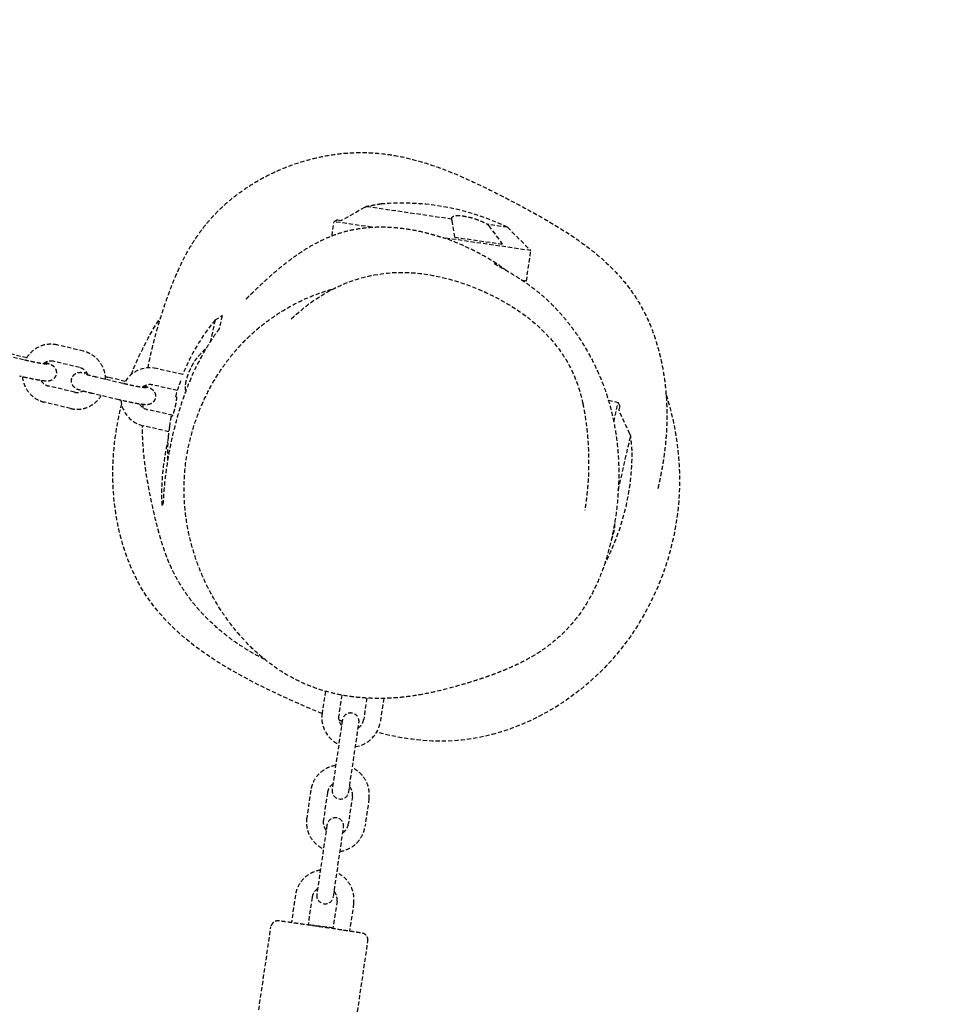
# Model space of a CAD drawing. Units: millimetres. Extents: x -1613 to 7018, y -2715 to 4554.
# Drawn here: x 2852 to 3179, y 1764 to 2116 of the extents above; entities that cross this region are included whole.
import ezdxf

# ---------------------------------------------------------------- set-up
doc = ezdxf.new("R2010")
doc.units = ezdxf.units.MM
doc.header["$PDMODE"] = 35
doc.header["$PDSIZE"] = 15
doc.linetypes.add('HIDDEN', pattern=[2.25, 1.5, -0.75])
doc.layers.add('CN-1039-2D', color=7, linetype='HIDDEN')
doc.layers.add('DIM', color=2, linetype='Continuous', lineweight=25)
doc.layers.add('DRGSHT', color=7, linetype='Continuous', lineweight=25)
doc.styles.add('KL2021', font='arial.ttf')
doc.dimstyles.new('KL DIM', dxfattribs={"dimscale": 100, "dimtxt": 3, "dimasz": 1, "dimexe": 0.18, "dimexo": 0.0625, "dimgap": 0.09, "dimtad": 0, "dimtih": 1, "dimtoh": 1, "dimdec": 0, "dimzin": 0, "dimdsep": 46, "dimtxsty": 'KL2021', "dimcen": 0.09, "dimclrt": 256, "dimadec": 0, "dimazin": 0, "dimtfac": 1, "dimtdec": 0, "dimtofl": 0, "dimtmove": 0, "dimatfit": 3, "dimfxl": 8, "dimfxlon": 1, "dimtfillclr": 256, "dimtolj": 1, "dimtzin": 0, "dimarcsym": 0})

# ---------------------------------------------------------------- blocks, each defined once
blk = doc.blocks.new('CN-1039-Inclined Trapezoid 2_PLAN')
at = {"layer": 'CN-1039-2D'}
for p, q in [((2975.06, 2048.78), (2966.79, 2044.16)), ((3006.21, 2044.64), (2975.66, 2049.12)), ((2963.42, 2038.72), (2964.16, 2043.73)), ((2965.35, 2044.37), (2964.16, 2043.73)), ((2977.56, 2041.77), (2964.16, 2043.73)), ((2965.35, 2044.37), (2966.79, 2044.16)), ((3007.2, 2038.22), (3006.26, 2044.2)), ((3026.02, 2041.73), (3019.02, 2042.75)), ((3019.39, 2042.28), (3024.2, 2035.73)), ((3026.02, 2041.73), (3034.4, 2033.42)), ((3034.4, 2033.42), (3002.99, 2038.03)), ((3007.2, 2038.22), (3024.2, 2035.73)), ((3032.81, 2022.54), (3034.4, 2033.42)), ((3032.81, 2022.54), (3031.42, 2022.74)), ((2921.72, 2008.65), (2919.94, 2000.87)), ((2921.72, 2008.65), (2924.22, 2010.22)), ((2924.22, 2010.22), (2923.14, 2005.48)), ((2874.68, 1997.5), (2865.31, 1999.73)), ((2853.29, 1994.41), (2843.92, 1996.63)), ((2854.39, 1995.12), (2848.07, 1996.62)), ((2873.29, 1991.66), (2863.92, 1993.89)), ((2910.12, 1989.16), (2900.77, 1991.3)), ((2888.71, 1985.98), (2879.34, 1988.21)), ((2889.59, 1986.74), (2883.48, 1988.19)), ((2871.46, 1982.87), (2862.09, 1985.1)), ((2908.17, 1983.46), (2899.43, 1985.45)), ((2870.07, 1977.04), (2860.71, 1979.27)), ((2887.32, 1980.14), (2877.95, 1982.37)), ((2907.81, 1981.25), (2907.53, 1981.31)), ((3062.07, 1980.01), (3065.59, 1979.2)), ((2906.47, 1974.61), (2897.42, 1976.68)), ((3064.01, 1972.3), (3065.59, 1979.2)), ((3066.13, 1977.97), (3065.59, 1979.2)), ((3066.13, 1977.97), (3065.8, 1976.54)), ((3069.76, 1967.93), (3065.8, 1976.54)), ((2905.93, 1974.29), (2906.2, 1974.23)), ((2905.13, 1968.76), (2896.08, 1970.83)), ((3065.61, 1947.91), (3070.05, 1967.31)), ((2961.03, 1876.1), (2959.87, 1868.24)), ((2966.89, 1874.72), (2965.81, 1867.37)), ((2975.83, 1873.63), (2974.72, 1866.06)), ((2981.88, 1873.53), (2980.65, 1865.19)), ((2967.09, 1865.76), (2963.46, 1841.03)), ((2969.4, 1840.15), (2973.03, 1864.89)), ((2955.84, 1840.73), (2954.38, 1830.83)), ((2961.77, 1839.86), (2960.32, 1829.96)), ((2970.68, 1838.55), (2969.22, 1828.65)), ((2976.61, 1837.68), (2975.16, 1827.78)), ((2961.6, 1828.36), (2957.97, 1803.62)), ((2963.91, 1802.75), (2967.54, 1827.48)), ((2950.34, 1803.32), (2948.9, 1793.48)), ((2956.28, 1802.45), (2954.84, 1792.62)), ((2965.19, 1801.14), (2963.75, 1791.37)), ((2971.12, 1800.27), (2969.68, 1790.43)), ((2937.25, 1762.29), (2941.6, 1791.97)), ((2971.87, 1757.21), (2976.23, 1786.89))]:
    blk.add_line(p, q, dxfattribs=at)
for centre, radius, start, end in [((2988.31, 1963.88), 86.5, 64.1561, 94.8468), ((2979.21, 1961.23), 74.53, 140.4836, 157.9825), ((2898.43, 1981.07), 10.5, 77.1186, 152.6907), ((2898.43, 1981.07), 4.5, 77.1186, 128.8795), ((2979.21, 1961.23), 74.44, 161.4134, 164.3466), ((2898.43, 1981.07), 10.5, 185.9243, 257.1186), ((2898.43, 1981.07), 4.5, 212.5014, 257.1186), ((2979.21, 1961.23), 74.44, 169.8906, 172.8238), ((2979.21, 1961.23), 74.53, 175.6064, 182.0064), ((2984.07, 1961.43), 86.5, 332.1029, 0.317), ((2970.26, 1866.71), 10.5, 171.6484, 245.0469), ((2970.26, 1866.71), 4.5, 171.6484, 219.8381), ((2970.06, 1865.33), 3, 351.6484, 171.6484), ((2970.26, 1866.71), 10.5, 278.25, 351.6484), ((2970.26, 1866.71), 4.5, 303.4588, 351.6484), ((2966.43, 1840.59), 3, 171.6484, 351.6484), ((2964.57, 1827.92), 3, 351.6484, 171.6484), ((2960.94, 1803.18), 3, 171.6484, 351.6484)]:
    blk.add_arc(centre, radius, start, end, dxfattribs=at)
at = {"layer": 'CN-1039-2D', "extrusion": (2.1326e-16, -1.90727e-17, -1)}
blk.add_ellipse((2979.21, 1961.23), major_axis=(-72.65, 16.61), ratio=0.728437, start_param=0.364568, end_param=0.440551, dxfattribs=at)
at = {"layer": 'CN-1039-2D'}
for major_axis, start_param, end_param in [((-8.94, 1.06), -2.204863, -1.150698), ((8.94, -1.06), -0.196095, -0.034492)]:
    blk.add_ellipse((2958.45, 1791.9), major_axis=major_axis, ratio=0.037356, start_param=start_param, end_param=end_param, dxfattribs=at)
for points, knots in [([(2897.71, 1991.54), (2897.73, 1991.67), (2897.76, 1991.8), (2898.05, 1993.34), (2898.32, 1994.64), (2898.89, 1997.22), (2899.19, 1998.49), (2899.82, 2001.03), (2900.15, 2002.28), (2900.85, 2004.83), (2901.22, 2006.11), (2902.01, 2008.76), (2902.43, 2010.11), (2903.38, 2013.06), (2903.91, 2014.62), (2905.29, 2018.53), (2906.12, 2020.8), (2908.11, 2025.52), (2908.91, 2027.38), (2910.79, 2031.1), (2911.52, 2032.5), (2913.09, 2035.2), (2913.83, 2036.41), (2914.83, 2037.91), (2914.97, 2038.12), (2915.56, 2038.99), (2916.03, 2039.66), (2917.38, 2041.49), (2918.31, 2042.68), (2920.34, 2045.07), (2921.46, 2046.28), (2923.79, 2048.61), (2924.99, 2049.73), (2927.62, 2051.99), (2929.06, 2053.12), (2932.24, 2055.44), (2934, 2056.6), (2937.87, 2058.92), (2940, 2060.06), (2944.49, 2062.2), (2946.87, 2063.19), (2951.65, 2064.9), (2954.04, 2065.63), (2958.7, 2066.8), (2960.96, 2067.26), (2965.37, 2067.94), (2967.54, 2068.18), (2972, 2068.46), (2974.29, 2068.48), (2978.98, 2068.29), (2981.37, 2068.06), (2986.12, 2067.37), (2988.47, 2066.91), (2993.23, 2065.76), (2995.63, 2065.07), (3000.56, 2063.47), (3003.09, 2062.54), (3008.39, 2060.41), (3011.16, 2059.19), (3017.1, 2056.42), (3020.27, 2054.85), (3027.38, 2051.21), (3031.32, 2049.14), (3038.42, 2045.23), (3041.62, 2043.38), (3047.65, 2039.63), (3050.48, 2037.75), (3055.34, 2034.17), (3057.36, 2032.56), (3061.36, 2029.09), (3063.33, 2027.21), (3066.79, 2023.49), (3068.32, 2021.66), (3070.96, 2018.1), (3072.1, 2016.38), (3074.15, 2012.89), (3075.07, 2011.12), (3076.84, 2007.29), (3077.67, 2005.23), (3079.12, 2001.07), (3079.75, 1998.95), (3080.82, 1994.75), (3081.26, 1992.66), (3081.97, 1988.56), (3082.24, 1986.55), (3082.65, 1982.67), (3082.78, 1980.78), (3082.94, 1977.17), (3082.97, 1975.43), (3082.94, 1972.12), (3082.89, 1970.54), (3082.72, 1967.55), (3082.61, 1966.14), (3082.36, 1963.47), (3082.21, 1962.21), (3081.91, 1959.89), (3081.75, 1958.82), (3081.43, 1956.82), (3081.27, 1955.91), (3080.96, 1954.22), (3080.81, 1953.45), (3080.53, 1952.05), (3080.4, 1951.43), (3080.17, 1950.33), (3080.07, 1949.88), (3079.9, 1949.13), (3079.85, 1948.86), (3079.78, 1948.56), (3079.77, 1948.5), (3079.77, 1948.5)], [491.994962, 491.994962, 491.994962, 491.994962, 492.95574, 492.95574, 503.410536, 503.410536, 515.248409, 515.248409, 528.913347, 528.913347, 544.992125, 544.992125, 564.419382, 564.419382, 589.394148, 589.394148, 626.046621, 626.046621, 644.942151, 644.942151, 654.184411, 654.184411, 660.639982, 660.639982, 661.702482, 661.702482, 664.892689, 664.892689, 670.299824, 670.299824, 675.733939, 675.733939, 680.886449, 680.886449, 686.473692, 686.473692, 692.873383, 692.873383, 700.13149, 700.13149, 707.926516, 707.926516, 715.575793, 715.575793, 722.762873, 722.762873, 729.732092, 729.732092, 737.185618, 737.185618, 744.842473, 744.842473, 752.352825, 752.352825, 760.049992, 760.049992, 768.271942, 768.271942, 777.421571, 777.421571, 788.111661, 788.111661, 801.48993, 801.48993, 812.76312, 812.76312, 823.341818, 823.341818, 831.31471, 831.31471, 839.808807, 839.808807, 847.426262, 847.426262, 854.31243, 854.31243, 861.084611, 861.084611, 868.802351, 868.802351, 876.759344, 876.759344, 884.89329, 884.89329, 893.145566, 893.145566, 901.514296, 901.514296, 910.042277, 910.042277, 918.786918, 918.786918, 927.807297, 927.807297, 937.311827, 937.311827, 947.190971, 947.190971, 957.767414, 957.767414, 969.318437, 969.318437, 982.036097, 982.036097, 996.105877, 996.105877, 1011.61362, 1011.61362, 1023.728347, 1023.728347, 1023.728347, 1023.728347]), ([(2981.01, 2050.07), (2981.01, 2050.07), (2980.95, 2050.06), (2980.74, 2050.02), (2980.57, 2049.99), (2980.14, 2049.92), (2979.87, 2049.87), (2979.25, 2049.76), (2978.9, 2049.7), (2978.16, 2049.57), (2977.73, 2049.49), (2976.8, 2049.33), (2976.3, 2049.24), (2975.74, 2049.14), (2975.7, 2049.13), (2975.66, 2049.12)], [12.500808, 12.500808, 12.500808, 12.500808, 14.03866, 14.03866, 15.576511, 15.576511, 17.114363, 17.114363, 18.652215, 18.652215, 20.239565, 20.239565, 21.826915, 21.826915, 21.953234, 21.953234, 21.953234, 21.953234]), ([(3006.21, 2044.64), (3006.21, 2044.65), (3006.2, 2044.66), (3006.15, 2044.86), (3006.15, 2045.02), (3006.25, 2045.3), (3006.35, 2045.43), (3006.64, 2045.63), (3006.83, 2045.71), (3007.32, 2045.84), (3007.61, 2045.89), (3008.27, 2045.93), (3008.64, 2045.93), (3009.45, 2045.88), (3009.88, 2045.83), (3010.76, 2045.7), (3011.23, 2045.62), (3012.22, 2045.4), (3012.74, 2045.27), (3013.78, 2044.98), (3014.3, 2044.82), (3015.31, 2044.47), (3015.8, 2044.28), (3016.73, 2043.9), (3017.21, 2043.7), (3018.11, 2043.26), (3018.54, 2043.04), (3018.96, 2042.79), (3018.99, 2042.77), (3019.02, 2042.75)], [3.04762, 3.04762, 3.04762, 3.04762, 3.174496, 3.174496, 4.761744, 4.761744, 6.348992, 6.348992, 7.886746, 7.886746, 9.4245, 9.4245, 10.962254, 10.962254, 12.500007, 12.500007, 14.037761, 14.037761, 15.575515, 15.575515, 17.113269, 17.113269, 18.651023, 18.651023, 20.238271, 20.238271, 21.825519, 21.825519, 21.952395, 21.952395, 21.952395, 21.952395]), ([(2932.75, 2016.17), (2932.75, 2016.17), (2932.8, 2016.21), (2933.04, 2016.45), (2933.29, 2016.69), (2933.97, 2017.36), (2934.41, 2017.78), (2935.48, 2018.82), (2936.11, 2019.43), (2937.57, 2020.82), (2938.39, 2021.59), (2940.21, 2023.26), (2941.18, 2024.14), (2943.29, 2025.98), (2944.37, 2026.9), (2946.67, 2028.76), (2947.84, 2029.68), (2950.29, 2031.48), (2951.54, 2032.36), (2954.15, 2034.05), (2955.49, 2034.87), (2958.27, 2036.4), (2959.7, 2037.13), (2962.65, 2038.44), (2964.16, 2039.03), (2967.23, 2040.03), (2968.79, 2040.46), (2971.92, 2041.12), (2973.5, 2041.38), (2976.73, 2041.73), (2978.39, 2041.84), (2981.73, 2041.89), (2983.42, 2041.84), (2986.73, 2041.61), (2988.35, 2041.43), (2991.38, 2040.99), (2992.81, 2040.73), (2995.39, 2040.19), (2996.57, 2039.91), (2998.68, 2039.36), (2999.63, 2039.09), (3001.37, 2038.56), (3002.15, 2038.31), (3002.98, 2038.04), (3003.11, 2037.99), (3003.23, 2037.95)], [273.718348, 273.718348, 273.718348, 273.718348, 283.330936, 283.330936, 296.861315, 296.861315, 309.928274, 309.928274, 322.816793, 322.816793, 335.022172, 335.022172, 345.780415, 345.780415, 354.802416, 354.802416, 362.334482, 362.334482, 368.812454, 368.812454, 374.625132, 374.625132, 380.033551, 380.033551, 385.15728, 385.15728, 390.061988, 390.061988, 394.84205, 394.84205, 399.803076, 399.803076, 404.944493, 404.944493, 410.077379, 410.077379, 414.992107, 414.992107, 419.631535, 419.631535, 424.161136, 424.161136, 428.863361, 428.863361, 429.732923, 429.732923, 429.732923, 429.732923]), ([(3025.9, 2026.16), (3025.15, 2026.71), (3024.34, 2027.29), (3021.82, 2028.99), (3019.98, 2030.16), (3016.16, 2032.34), (3014.23, 2033.36), (3009.37, 2035.66), (3006.36, 2036.89), (3003.23, 2037.95)], [-176.573817, -176.573817, -176.573817, -176.573817, -172.310243, -172.310243, -164.146732, -164.146732, -156.867788, -156.867788, -146.869066, -146.869066, -146.869066, -146.869066]), ([(3021.31, 2028.82), (3021.31, 2028.82), (3021.36, 2028.79), (3021.56, 2028.67), (3021.78, 2028.54), (3022.41, 2028.18), (3022.85, 2027.93), (3023.97, 2027.28), (3024.69, 2026.87), (3026.41, 2025.87), (3027.43, 2025.27), (3029.7, 2023.87), (3030.93, 2023.09), (3033.51, 2021.31), (3034.73, 2020.44), (3037.21, 2018.47), (3038.32, 2017.56), (3040.51, 2015.57), (3041.52, 2014.62), (3043.52, 2012.57), (3044.49, 2011.52), (3046.44, 2009.28), (3047.41, 2008.09), (3049.39, 2005.51), (3050.4, 2004.11), (3052.47, 2001.02), (3053.53, 1999.31), (3055.69, 1995.51), (3056.83, 1993.3), (3058.61, 1989.46), (3059.33, 1987.77), (3060.97, 1983.54), (3061.83, 1980.95), (3063.3, 1975.66), (3063.92, 1972.95), (3064.89, 1967.47), (3065.24, 1964.71), (3065.7, 1959.09), (3065.8, 1956.25), (3065.77, 1950.48), (3065.63, 1947.55), (3065.13, 1941.81), (3064.78, 1939.05), (3063.99, 1934.17), (3063.56, 1932.02), (3062.51, 1927.47), (3061.86, 1925.09), (3060.32, 1920.25), (3059.41, 1917.8), (3057.37, 1913.09), (3056.24, 1910.83), (3053.88, 1906.71), (3052.65, 1904.83), (3050.21, 1901.53), (3049.01, 1900.09), (3046.74, 1897.62), (3045.62, 1896.52), (3042.99, 1894.15), (3041.48, 1892.94), (3038.67, 1890.89), (3037.36, 1890.03), (3035.02, 1888.58), (3033.97, 1887.98), (3032.04, 1886.92), (3031.14, 1886.46), (3029.43, 1885.61), (3028.62, 1885.23), (3027.02, 1884.5), (3026.25, 1884.16), (3024.68, 1883.51), (3023.92, 1883.2), (3022.32, 1882.57), (3021.52, 1882.27), (3019.78, 1881.64), (3018.88, 1881.32), (3016.83, 1880.62), (3015.72, 1880.26), (3012.95, 1879.37), (3011.32, 1878.88), (3007.09, 1877.65), (3004.55, 1876.93), (2999.17, 1875.68), (2997.16, 1875.21), (2992.35, 1874.42), (2990.7, 1874.17), (2987.12, 1873.81), (2985.69, 1873.68), (2982.75, 1873.54), (2981.42, 1873.51), (2978.75, 1873.51), (2977.45, 1873.55), (2974.82, 1873.69), (2973.49, 1873.79), (2970.71, 1874.1), (2969.25, 1874.3), (2966.1, 1874.85), (2964.41, 1875.21), (2960.71, 1876.16), (2958.7, 1876.78), (2954.57, 1878.3), (2952.45, 1879.22), (2948.4, 1881.29), (2946.45, 1882.43), (2942.71, 1884.9), (2940.9, 1886.24), (2937.37, 1889.12), (2935.66, 1890.68), (2932.35, 1893.98), (2930.75, 1895.74), (2927.69, 1899.43), (2926.22, 1901.38), (2923.41, 1905.47), (2922.08, 1907.63), (2919.55, 1912.16), (2918.36, 1914.54), (2916.26, 1919.34), (2915.33, 1921.76), (2913.69, 1926.73), (2912.99, 1929.28), (2911.83, 1934.47), (2911.39, 1937.11), (2910.78, 1942.4), (2910.61, 1945.05), (2910.57, 1950.3), (2910.68, 1952.9), (2911.19, 1958.02), (2911.58, 1960.54), (2912.6, 1965.52), (2913.23, 1967.98), (2914.75, 1972.88), (2915.64, 1975.33), (2917.58, 1979.91), (2918.61, 1982.07), (2920.65, 1985.88), (2921.64, 1987.57), (2923.52, 1990.53), (2924.4, 1991.82), (2926.07, 1994.11), (2926.85, 1995.12), (2927.93, 1996.46), (2928.26, 1996.84), (2928.97, 1997.69), (2929.36, 1998.13), (2930.12, 1998.98), (2930.45, 1999.34), (2931.09, 2000.03), (2931.4, 2000.35), (2931.96, 2000.93), (2932.21, 2001.19), (2932.86, 2001.83), (2933.28, 2002.24), (2934.03, 2002.95), (2934.37, 2003.27), (2935.11, 2003.94), (2935.49, 2004.28), (2936.38, 2005.06), (2936.86, 2005.46), (2937.95, 2006.36), (2938.53, 2006.82), (2939.91, 2007.89), (2940.68, 2008.47), (2942.69, 2009.9), (2943.9, 2010.72), (2947, 2012.66), (2948.93, 2013.78), (2952.81, 2015.73), (2954.6, 2016.55), (2958.06, 2017.92), (2959.6, 2018.48), (2961.89, 2019.18), (2962.5, 2019.35), (2963.4, 2019.6), (2963.67, 2019.67), (2963.94, 2019.74)], [233.720967, 233.720967, 233.720967, 233.720967, 242.988079, 242.988079, 258.953154, 258.953154, 278.865445, 278.865445, 303.478176, 303.478176, 332.264023, 332.264023, 359.827851, 359.827851, 379.214853, 379.214853, 391.569165, 391.569165, 400.336702, 400.336702, 407.551785, 407.551785, 414.259064, 414.259064, 421.11687, 421.11687, 428.656498, 428.656498, 437.281859, 437.281859, 443.881405, 443.881405, 453.739684, 453.739684, 463.694992, 463.694992, 473.563169, 473.563169, 483.61212, 483.61212, 494.050009, 494.050009, 504.532286, 504.532286, 513.286629, 513.286629, 523.47245, 523.47245, 534.531929, 534.531929, 545.487056, 545.487056, 555.722029, 555.722029, 565.046527, 565.046527, 573.567697, 573.567697, 584.605175, 584.605175, 594.921499, 594.921499, 604.518511, 604.518511, 614.332683, 614.332683, 625.178821, 625.178821, 637.804075, 637.804075, 653.104503, 653.104503, 672.342341, 672.342341, 697.529053, 697.529053, 732.382295, 732.382295, 785.97314, 785.97314, 867.850408, 867.850408, 909.79572, 909.79572, 927.045436, 927.045436, 936.088773, 936.088773, 942.106525, 942.106525, 946.89178, 946.89178, 951.304859, 951.304859, 955.911497, 955.911497, 961.206326, 961.206326, 967.574195, 967.574195, 974.618249, 974.618249, 981.411917, 981.411917, 988.177001, 988.177001, 995.100975, 995.100975, 1002.20322, 1002.20322, 1009.522396, 1009.522396, 1017.15252, 1017.15252, 1025.194013, 1025.194013, 1033.093781, 1033.093781, 1041.174716, 1041.174716, 1049.369859, 1049.369859, 1057.462073, 1057.462073, 1065.380343, 1065.380343, 1073.081837, 1073.081837, 1080.739189, 1080.739189, 1088.62652, 1088.62652, 1095.977417, 1095.977417, 1102.296246, 1102.296246, 1107.790902, 1107.790902, 1112.88917, 1112.88917, 1115.161966, 1115.161966, 1117.944554, 1117.944554, 1119.842636, 1119.842636, 1121.324048, 1121.324048, 1122.433085, 1122.433085, 1124.109838, 1124.109838, 1125.603974, 1125.603974, 1127.472876, 1127.472876, 1130.169816, 1130.169816, 1133.843735, 1133.843735, 1139.191595, 1139.191595, 1147.654211, 1147.654211, 1159.565981, 1159.565981, 1168.143394, 1168.143394, 1173.913336, 1173.913336, 1175.91297, 1175.91297, 1176.768386, 1176.768386, 1176.768386, 1176.768386]), ([(2948.84, 2009.08), (2953.67, 2013.39), (2958.9, 2017.83), (2973.46, 2023.97), (2981.08, 2025.5), (2992.5, 2025.78), (2997.43, 2025.05), (3009.41, 2022.37), (3015.55, 2019.98), (3028.02, 2013.53), (3034.21, 2009.77), (3042.84, 2000.38), (3044.88, 1997.85), (3049.42, 1990.38), (3051.17, 1985.75), (3052.47, 1980.94), (3052.72, 1979.88), (3052.94, 1978.85)], [18.706876, 18.706876, 18.706876, 18.706876, 41.750376, 41.750376, 54.799867, 54.799867, 69.099861, 69.099861, 92.143361, 92.143361, 115.186862, 115.186862, 122.123617, 122.123617, 131.226818, 131.226818, 133.924377, 133.924377, 133.924377, 133.924377]), ([(2923.14, 2005.48), (2922.87, 2005.12), (2922.59, 2004.73), (2922.3, 2004.33), (2921.46, 2003.16), (2920.53, 2001.81), (2918.76, 1999.01), (2917.91, 1997.59), (2915.57, 1993.38), (2914.08, 1990.36), (2911.87, 1985.11), (2911.07, 1983.05), (2908.9, 1976.84), (2907.71, 1972.64), (2906.06, 1965.69), (2905.49, 1962.93), (2904.41, 1956.86), (2903.98, 1953.73), (2903.44, 1948.67), (2903.3, 1946.69), (2903.13, 1944.11), (2903.08, 1943.29), (2903, 1942.58), (2902.98, 1942.42), (2902.94, 1942.27), (2902.92, 1942.25), (2902.88, 1942.28), (2902.86, 1942.34), (2902.81, 1942.6), (2902.78, 1942.85), (2902.68, 1944.02), (2902.62, 1945.39), (2902.67, 1949.51), (2902.83, 1952.49), (2903.53, 1958.33), (2903.93, 1960.89), (2904.57, 1964.14), (2904.68, 1964.69), (2904.79, 1965.24)], [-2.515096, -2.515096, -2.515096, -2.515096, 0, 0, 0, 7.271606, 7.271606, 13.527168, 13.527168, 24.603202, 24.603202, 31.358309, 31.358309, 44.416126, 44.416126, 53.481234, 53.481234, 65.579913, 65.579913, 76.529969, 76.529969, 84.806904, 84.806904, 88.654215, 88.654215, 91.515919, 91.515919, 94.508993, 94.508993, 98.986952, 98.986952, 109.767954, 109.767954, 123.150096, 123.150096, 132.159182, 132.159182, 133.969305, 133.969305, 133.969305, 133.969305]), ([(2865.31, 1999.73), (2864.26, 1999.98), (2863.16, 2000.05), (2861.01, 1999.85), (2859.95, 1999.57), (2857.97, 1998.69), (2857.05, 1998.09), (2855.43, 1996.61), (2854.73, 1995.74), (2854.09, 1994.61), (2854, 1994.43), (2853.91, 1994.26)], [1.570796, 1.570796, 1.570796, 1.570796, 1.885142, 1.885142, 2.198926, 2.198926, 2.51475, 2.51475, 2.83424, 2.83424, 2.891058, 2.891058, 2.891058, 2.891058]), ([(2882.58, 1987.43), (2882.58, 1987.78), (2882.56, 1988.13), (2882.39, 1989.59), (2882.09, 1990.69), (2881.16, 1992.74), (2880.53, 1993.68), (2879.02, 1995.32), (2878.14, 1996.01), (2876.39, 1996.97), (2875.55, 1997.29), (2874.68, 1997.5)], [6.524204, 6.524204, 6.524204, 6.524204, 6.62459, 6.62459, 6.950452, 6.950452, 7.274436, 7.274436, 7.594913, 7.594913, 7.853982, 7.853982, 7.853982, 7.853982]), ([(2861.02, 1993.46), (2861.2, 1993.41), (2861.37, 1993.36), (2862.15, 1993.12), (2862.57, 1992.99), (2863.29, 1992.63), (2863.46, 1992.55), (2863.87, 1992.25), (2864.06, 1992.11), (2864.49, 1991.57), (2864.7, 1991.27), (2864.95, 1990.46), (2865.02, 1990.08), (2864.96, 1989.34), (2864.88, 1989), (2864.63, 1988.4), (2864.46, 1988.14), (2864.08, 1987.69), (2863.87, 1987.51), (2863.44, 1987.21), (2863.23, 1987.11), (2862.83, 1986.96), (2862.66, 1986.91), (2862.33, 1986.85), (2862.2, 1986.83), (2861.85, 1986.8), (2861.69, 1986.81), (2861.09, 1986.82), (2860.67, 1986.87), (2859.52, 1987.02), (2858.76, 1987.15), (2857.17, 1987.43), (2856.38, 1987.59), (2854.74, 1987.92), (2853.91, 1988.1), (2852.69, 1988.38), (2852.29, 1988.47), (2851.9, 1988.57)], [5.277175, 5.277175, 5.277175, 5.277175, 5.380331, 5.380331, 5.770958, 5.770958, 5.872875, 5.872875, 5.934049, 5.934049, 5.975038, 5.975038, 6.000702, 6.000702, 6.020817, 6.020817, 6.041163, 6.041163, 6.065855, 6.065855, 6.099689, 6.099689, 6.144981, 6.144981, 6.205463, 6.205463, 6.319114, 6.319114, 6.633273, 6.633273, 7.026142, 7.026142, 7.362423, 7.362423, 7.691159, 7.691159, 7.853982, 7.853982, 7.853982, 7.853982]), ([(2861.7, 1992.81), (2861.7, 1992.81), (2861.7, 1992.81), (2861.68, 1992.81), (2861.62, 1992.81), (2861.39, 1992.83), (2861.18, 1992.85), (2860.58, 1992.94), (2860.16, 1993), (2859.12, 1993.18), (2858.51, 1993.29), (2857.16, 1993.55), (2856.43, 1993.7), (2854.96, 1994.02), (2854.21, 1994.19), (2853.42, 1994.37), (2853.36, 1994.39), (2853.29, 1994.41)], [6.297513, 6.297513, 6.297513, 6.297513, 6.318575, 6.318575, 6.441615, 6.441615, 6.639433, 6.639433, 6.90541, 6.90541, 7.20359, 7.20359, 7.512705, 7.512705, 7.824852, 7.824852, 7.853982, 7.853982, 7.853982, 7.853982]), ([(2863.92, 1993.89), (2863.47, 1994), (2863, 1994.02), (2862.07, 1993.91), (2861.61, 1993.77), (2860.88, 1993.39), (2860.6, 1993.2), (2860.34, 1992.97)], [1.5707963, 1.5707963, 1.5707963, 1.5707963, 1.9123848, 1.9123848, 2.2562611, 2.2562611, 2.4961795, 2.4961795, 2.4961795, 2.4961795]), ([(2911.23, 1983.41), (2911.18, 1983.57), (2911.14, 1983.75), (2911.07, 1984.2), (2911.06, 1984.48), (2911.08, 1985.09), (2911.11, 1985.43), (2911.21, 1986.13), (2911.28, 1986.5), (2911.44, 1987.24), (2911.55, 1987.64), (2911.8, 1988.47), (2911.95, 1988.9), (2912.27, 1989.76), (2912.45, 1990.2), (2912.82, 1991.05), (2913.01, 1991.46), (2913.42, 1992.26), (2913.65, 1992.68), (2914.13, 1993.5), (2914.38, 1993.9), (2914.88, 1994.64), (2915.13, 1994.98), (2915.47, 1995.41), (2915.56, 1995.51), (2915.65, 1995.62)], [17.04795, 17.04795, 17.04795, 17.04795, 18.167678, 18.167678, 19.483919, 19.483919, 20.80016, 20.80016, 22.116401, 22.116401, 23.432642, 23.432642, 24.748882, 24.748882, 26.065123, 26.065123, 27.381364, 27.381364, 28.80119, 28.80119, 30.221016, 30.221016, 31.640842, 31.640842, 32.146579, 32.146579, 32.146579, 32.146579]), ([(2877.95, 1982.37), (2877.16, 1982.56), (2876.4, 1982.75), (2875.01, 1983.11), (2874.39, 1983.29), (2873.23, 1983.65), (2872.81, 1983.77), (2872.09, 1984.13), (2871.93, 1984.21), (2871.52, 1984.51), (2871.33, 1984.65), (2870.89, 1985.19), (2870.68, 1985.5), (2870.43, 1986.3), (2870.37, 1986.69), (2870.42, 1987.43), (2870.5, 1987.76), (2870.75, 1988.36), (2870.92, 1988.62), (2871.3, 1989.08), (2871.51, 1989.25), (2871.95, 1989.55), (2872.16, 1989.65), (2872.56, 1989.81), (2872.72, 1989.85), (2873.05, 1989.92), (2873.19, 1989.93), (2873.53, 1989.96), (2873.7, 1989.96), (2874.3, 1989.94), (2874.71, 1989.89), (2875.44, 1989.8), (2875.66, 1989.76), (2875.9, 1989.73)], [1.570796, 1.570796, 1.570796, 1.570796, 1.900137, 1.900137, 2.238738, 2.238738, 2.629365, 2.629365, 2.731282, 2.731282, 2.792457, 2.792457, 2.833446, 2.833446, 2.85911, 2.85911, 2.879224, 2.879224, 2.899571, 2.899571, 2.924262, 2.924262, 2.958096, 2.958096, 3.003388, 3.003388, 3.06387, 3.06387, 3.177521, 3.177521, 3.49168, 3.49168, 3.622256, 3.622256, 3.622256, 3.622256]), ([(2876.26, 1989), (2876.22, 1989.09), (2876.18, 1989.18), (2875.95, 1989.69), (2875.69, 1990.08), (2875.08, 1990.75), (2874.72, 1991.03), (2874, 1991.44), (2873.65, 1991.57), (2873.29, 1991.66)], [6.8941002, 6.8941002, 6.8941002, 6.8941002, 6.9597724, 6.9597724, 7.266929, 7.266929, 7.584091, 7.584091, 7.8539816, 7.8539816, 7.8539816, 7.8539816]), ([(2852.86, 1988.34), (2852.86, 1988.33), (2852.87, 1988.31), (2852.99, 1987.17), (2853.3, 1986.07), (2854.23, 1984.02), (2854.85, 1983.08), (2856.36, 1981.44), (2857.25, 1980.75), (2859, 1979.8), (2859.84, 1979.47), (2860.71, 1979.27)], [3.477674, 3.477674, 3.477674, 3.477674, 3.482998, 3.482998, 3.808859, 3.808859, 4.132844, 4.132844, 4.453321, 4.453321, 4.712389, 4.712389, 4.712389, 4.712389]), ([(2859.49, 1987.04), (2859.63, 1986.79), (2859.81, 1986.56), (2860.31, 1986.01), (2860.67, 1985.73), (2861.38, 1985.33), (2861.73, 1985.19), (2862.09, 1985.1)], [3.9327942, 3.9327942, 3.9327942, 3.9327942, 4.1253364, 4.1253364, 4.4424984, 4.4424984, 4.712389, 4.712389, 4.712389, 4.712389]), ([(2879.34, 1988.21), (2878.63, 1988.37), (2877.96, 1988.54), (2876.77, 1988.85), (2876.25, 1989), (2875.46, 1989.24), (2875.16, 1989.34), (2874.95, 1989.42), (2874.91, 1989.43), (2874.89, 1989.44), (2874.89, 1989.44), (2874.89, 1989.44)], [1.570796, 1.570796, 1.570796, 1.570796, 1.881495, 1.881495, 2.184469, 2.184469, 2.46044, 2.46044, 2.552844, 2.552844, 2.580173, 2.580173, 2.580173, 2.580173]), ([(2909.33, 1986.95), (2909.32, 1986.92), (2909.31, 1986.89), (2909.24, 1986.68), (2909.17, 1986.48), (2909.03, 1986.05), (2908.95, 1985.83), (2908.8, 1985.39), (2908.73, 1985.17), (2908.65, 1984.95)], [3.290401, 3.290401, 3.290401, 3.290401, 3.393048, 3.393048, 4.07465, 4.07465, 4.756253, 4.756253, 5.437855, 5.437855, 5.437855, 5.437855]), ([(2871.46, 1982.87), (2871.92, 1982.77), (2872.39, 1982.74), (2873.32, 1982.85), (2873.78, 1982.99), (2874.26, 1983.24), (2874.31, 1983.27), (2874.36, 1983.3)], [4.712389, 4.712389, 4.712389, 4.712389, 5.0539774, 5.0539774, 5.3978538, 5.3978538, 5.4415844, 5.4415844, 5.4415844, 5.4415844]), ([(2896.35, 1985.06), (2896.56, 1985), (2896.76, 1984.94), (2897.57, 1984.69), (2897.99, 1984.56), (2898.71, 1984.2), (2898.87, 1984.12), (2899.28, 1983.82), (2899.48, 1983.68), (2899.91, 1983.14), (2900.12, 1982.84), (2900.37, 1982.04), (2900.43, 1981.65), (2900.38, 1980.91), (2900.3, 1980.57), (2900.05, 1979.97), (2899.88, 1979.71), (2899.5, 1979.26), (2899.29, 1979.08), (2898.85, 1978.78), (2898.65, 1978.69), (2898.25, 1978.53), (2898.08, 1978.49), (2897.75, 1978.42), (2897.61, 1978.4), (2897.27, 1978.38), (2897.11, 1978.38), (2896.5, 1978.4), (2896.09, 1978.44), (2894.94, 1978.6), (2894.18, 1978.72), (2892.59, 1979.01), (2891.79, 1979.16), (2890.16, 1979.5), (2889.33, 1979.68), (2888.11, 1979.95), (2887.71, 1980.05), (2887.32, 1980.14)], [5.259844, 5.259844, 5.259844, 5.259844, 5.380331, 5.380331, 5.770958, 5.770958, 5.872875, 5.872875, 5.934049, 5.934049, 5.975038, 5.975038, 6.000702, 6.000702, 6.020817, 6.020817, 6.041163, 6.041163, 6.065855, 6.065855, 6.099689, 6.099689, 6.144981, 6.144981, 6.205463, 6.205463, 6.319114, 6.319114, 6.633273, 6.633273, 7.026142, 7.026142, 7.362423, 7.362423, 7.691159, 7.691159, 7.853982, 7.853982, 7.853982, 7.853982]), ([(2897.12, 1984.38), (2897.12, 1984.38), (2897.12, 1984.38), (2897.1, 1984.38), (2897.04, 1984.38), (2896.81, 1984.4), (2896.6, 1984.43), (2896, 1984.51), (2895.57, 1984.57), (2894.54, 1984.75), (2893.92, 1984.86), (2892.58, 1985.12), (2891.85, 1985.27), (2890.37, 1985.59), (2889.62, 1985.76), (2888.84, 1985.95), (2888.77, 1985.96), (2888.71, 1985.98)], [6.297513, 6.297513, 6.297513, 6.297513, 6.318575, 6.318575, 6.441615, 6.441615, 6.639433, 6.639433, 6.90541, 6.90541, 7.20359, 7.20359, 7.512705, 7.512705, 7.824852, 7.824852, 7.853982, 7.853982, 7.853982, 7.853982]), ([(2870.07, 1977.04), (2871.13, 1976.79), (2872.22, 1976.71), (2874.37, 1976.91), (2875.43, 1977.19), (2877.42, 1978.07), (2878.34, 1978.67), (2879.86, 1980.06), (2880.49, 1980.82), (2881, 1981.64)], [4.712389, 4.712389, 4.712389, 4.712389, 5.026734, 5.026734, 5.340518, 5.340518, 5.656343, 5.656343, 5.937833, 5.937833, 5.937833, 5.937833]), ([(2907.81, 1981.25), (2907.83, 1981.24), (2907.85, 1981.22), (2907.87, 1981.12), (2907.88, 1981.04), (2907.88, 1980.85), (2907.88, 1980.74), (2907.86, 1980.47), (2907.84, 1980.32), (2907.8, 1980), (2907.78, 1979.82), (2907.71, 1979.43), (2907.68, 1979.22), (2907.6, 1978.79), (2907.55, 1978.56), (2907.46, 1978.11), (2907.41, 1977.88), (2907.36, 1977.66), (2907.31, 1977.44), (2907.25, 1977.21), (2907.14, 1976.76), (2907.08, 1976.54), (2906.96, 1976.11), (2906.91, 1975.9), (2906.79, 1975.53), (2906.74, 1975.35), (2906.64, 1975.05), (2906.58, 1974.91), (2906.49, 1974.66), (2906.44, 1974.55), (2906.36, 1974.38), (2906.32, 1974.32), (2906.25, 1974.24), (2906.22, 1974.22), (2906.2, 1974.23)], [-5.437855, -5.437855, -5.437855, -5.437855, -4.756253, -4.756253, -4.07465, -4.07465, -3.393048, -3.393048, -2.711446, -2.711446, -2.033584, -2.033584, -1.355723, -1.355723, -0.677861, -0.677861, 0, 0, 0, 0.677861, 0.677861, 1.355723, 1.355723, 2.033584, 2.033584, 2.711446, 2.711446, 3.393048, 3.393048, 4.07465, 4.07465, 4.756253, 4.756253, 5.437855, 5.437855, 5.437855, 5.437855]), ([(3082.69, 1981.89), (3086.84, 1969.06), (3091, 1930.7), (3064.87, 1878.15), (3015.21, 1855.48), (2988.94, 1858.94), (2979.36, 1861.46)], [209.610066, 209.610066, 209.610066, 209.610066, 249.427462, 319.840338, 370.787343, 400.31903, 400.31903, 400.31903, 400.31903]), ([(2959.86, 1868.1), (2956.3, 1869.54), (2931.7, 1880.21), (2888.95, 1903.62), (2882.73, 1953.11), (2887.62, 1975.76), (2888.29, 1978.34)], [420.435135, 420.435135, 420.435135, 420.435135, 431.498642, 497.161263, 556.938474, 564.75333, 564.75333, 564.75333, 564.75333]), ([(3052.94, 1978.85), (3053, 1978.54), (3053.07, 1978.22), (3053.32, 1976.95), (3053.49, 1975.99), (3054.1, 1972.32), (3054.44, 1969.55), (3054.9, 1963.89), (3055.01, 1961.01), (3055.04, 1957.52), (3055.04, 1955.61), (3054.93, 1952.89), (3054.89, 1952.09), (3054.77, 1950.2), (3054.69, 1949.17), (3054.5, 1947.24), (3054.41, 1946.36), (3054.22, 1944.73), (3054.12, 1944.01), (3053.95, 1942.73), (3053.88, 1942.21), (3053.76, 1941.38), (3053.72, 1941.09), (3053.68, 1940.85), (3053.68, 1940.8), (3053.68, 1940.8)], [0, 0, 0, 0, 10.000002, 10.000002, 40.000047, 40.000047, 123.40832, 123.40832, 211.667549, 211.667549, 234.163264, 234.163264, 244.454838, 244.454838, 260.300971, 260.300971, 277.535581, 277.535581, 296.355545, 296.355545, 316.471477, 316.471477, 337.348902, 337.348902, 348.891036, 348.891036, 348.891036, 348.891036]), ([(2939.35, 1887.5), (2938.73, 1887.81), (2938.07, 1888.13), (2936.33, 1889.04), (2935.2, 1889.66), (2932.85, 1891.04), (2931.62, 1891.8), (2928.95, 1893.57), (2927.5, 1894.6), (2924.3, 1897.06), (2922.56, 1898.52), (2919.57, 1901.27), (2918.28, 1902.56), (2916.24, 1904.75), (2915.42, 1905.69), (2913.95, 1907.44), (2913.3, 1908.27), (2912.07, 1909.9), (2911.5, 1910.7), (2910.4, 1912.32), (2909.88, 1913.12), (2908.87, 1914.77), (2908.39, 1915.59), (2907.45, 1917.3), (2906.91, 1918.33), (2906.15, 1919.91), (2905.84, 1920.58), (2905.21, 1922.02), (2904.91, 1922.75), (2904.29, 1924.31), (2904, 1925.11), (2903.39, 1926.85), (2903.09, 1927.75), (2902.46, 1929.75), (2902.15, 1930.81), (2901.45, 1933.33), (2901.08, 1934.74), (2900.15, 1938.47), (2899.62, 1940.77), (2898.43, 1946.3), (2897.8, 1949.26), (2896.92, 1954.99), (2896.78, 1955.97), (2896.47, 1958.31), (2896.26, 1959.97), (2895.98, 1963.49), (2895.91, 1964.56), (2895.77, 1967.38), (2895.72, 1969.14), (2895.72, 1970.92)], [118.376154, 118.376154, 118.376154, 118.376154, 121.114401, 121.114401, 125.486257, 125.486257, 130.103239, 130.103239, 135.617779, 135.617779, 142.726164, 142.726164, 148.86019, 148.86019, 153.679298, 153.679298, 158.449544, 158.449544, 163.70005, 163.70005, 169.764781, 169.764781, 176.963961, 176.963961, 185.636319, 185.636319, 193.150863, 193.150863, 203.205197, 203.205197, 216.016377, 216.016377, 232.976077, 232.976077, 255.482118, 255.482118, 287.812241, 287.812241, 341.200582, 341.200582, 410.718286, 410.718286, 423.633432, 423.633432, 437.219944, 437.219944, 443.206291, 443.206291, 452.855196, 452.855196, 452.855196, 452.855196]), ([(2905.36, 1970.52), (2905.33, 1970.3), (2905.3, 1970.07), (2905.24, 1969.6), (2905.21, 1969.37), (2905.15, 1968.93), (2905.13, 1968.72), (2905.08, 1968.32), (2905.06, 1968.14), (2905.02, 1967.82), (2905, 1967.68), (2904.96, 1967.41), (2904.95, 1967.3), (2904.93, 1967.12), (2904.92, 1967.05), (2904.91, 1966.96), (2904.9, 1966.93), (2904.9, 1966.93)], [-5.437855, -5.437855, -5.437855, -5.437855, -4.756253, -4.756253, -4.07465, -4.07465, -3.393048, -3.393048, -2.711446, -2.711446, -2.033584, -2.033584, -1.355723, -1.355723, -0.677861, -0.677861, 0, 0, 0, 0]), ([(3070.57, 1961.91), (3070.57, 1961.91), (3070.57, 1961.96), (3070.55, 1962.18), (3070.53, 1962.34), (3070.49, 1962.78), (3070.46, 1963.05), (3070.4, 1963.68), (3070.37, 1964.03), (3070.3, 1964.79), (3070.26, 1965.22), (3070.16, 1966.16), (3070.11, 1966.66), (3070.06, 1967.23), (3070.05, 1967.27), (3070.05, 1967.31)], [12.500808, 12.500808, 12.500808, 12.500808, 14.03866, 14.03866, 15.576511, 15.576511, 17.114363, 17.114363, 18.652215, 18.652215, 20.239565, 20.239565, 21.826915, 21.826915, 21.953234, 21.953234, 21.953234, 21.953234]), ([(3064.28, 1935.95), (3064.29, 1935.78), (3064.3, 1935.59), (3064.29, 1935.06), (3064.26, 1934.68), (3064.15, 1933.89), (3064.07, 1933.46), (3063.87, 1932.59), (3063.74, 1932.13), (3063.48, 1931.24), (3063.34, 1930.82), (3063.19, 1930.4)], [8.489929, 8.489929, 8.489929, 8.489929, 9.4245, 9.4245, 10.962254, 10.962254, 12.500007, 12.500007, 14.037761, 14.037761, 15.321638, 15.321638, 15.321638, 15.321638]), ([(2964.72, 1849.59), (2964.51, 1849.56), (2964.31, 1849.53), (2963.01, 1849.26), (2961.95, 1848.86), (2960.01, 1847.74), (2959.13, 1847.02), (2957.64, 1845.35), (2957.03, 1844.39), (2956.22, 1842.52), (2955.97, 1841.63), (2955.84, 1840.73)], [6.572938, 6.572938, 6.572938, 6.572938, 6.632389, 6.632389, 6.95239, 6.95239, 7.27239, 7.27239, 7.59239, 7.59239, 7.853982, 7.853982, 7.853982, 7.853982]), ([(2976.61, 1837.68), (2976.78, 1838.79), (2976.76, 1839.92), (2976.37, 1842.13), (2976, 1843.2), (2974.94, 1845.17), (2974.25, 1846.07), (2972.62, 1847.61), (2971.68, 1848.24), (2970.66, 1848.72), (2970.66, 1848.72), (2970.65, 1848.72)], [4.712389, 4.712389, 4.712389, 4.712389, 5.032388, 5.032388, 5.352387, 5.352387, 5.672387, 5.672387, 5.992387, 5.992387, 5.993433, 5.993433, 5.993433, 5.993433]), ([(2963.74, 1842.96), (2963.42, 1842.74), (2963.12, 1842.48), (2962.54, 1841.84), (2962.28, 1841.43), (2961.94, 1840.62), (2961.83, 1840.24), (2961.77, 1839.86)], [7.0129109, 7.0129109, 7.0129109, 7.0129109, 7.2723851, 7.2723851, 7.5923865, 7.5923865, 7.8539816, 7.8539816, 7.8539816, 7.8539816]), ([(2970.68, 1838.55), (2970.75, 1839.02), (2970.74, 1839.51), (2970.57, 1840.45), (2970.41, 1840.91), (2970.04, 1841.6), (2969.87, 1841.85), (2969.68, 1842.08)], [4.712389, 4.712389, 4.712389, 4.712389, 5.0323926, 5.0323926, 5.3523955, 5.3523955, 5.5534598, 5.5534598, 5.5534598, 5.5534598]), ([(2954.38, 1830.83), (2954.22, 1829.73), (2954.24, 1828.59), (2954.63, 1826.38), (2955, 1825.31), (2956.06, 1823.34), (2956.75, 1822.44), (2958.38, 1820.9), (2959.32, 1820.27), (2960.34, 1819.79), (2960.34, 1819.79), (2960.34, 1819.79)], [1.570796, 1.570796, 1.570796, 1.570796, 1.890795, 1.890795, 2.210795, 2.210795, 2.530794, 2.530794, 2.850795, 2.850795, 2.85184, 2.85184, 2.85184, 2.85184]), ([(2960.32, 1829.96), (2960.25, 1829.49), (2960.26, 1829), (2960.42, 1828.06), (2960.58, 1827.6), (2960.95, 1826.91), (2961.12, 1826.66), (2961.32, 1826.43)], [1.5707963, 1.5707963, 1.5707963, 1.5707963, 1.8908, 1.8908, 2.2108029, 2.2108029, 2.4118671, 2.4118671, 2.4118671, 2.4118671]), ([(2967.25, 1825.55), (2967.58, 1825.77), (2967.87, 1826.03), (2968.45, 1826.67), (2968.71, 1827.08), (2969.06, 1827.89), (2969.17, 1828.27), (2969.22, 1828.65)], [3.8713182, 3.8713182, 3.8713182, 3.8713182, 4.1307924, 4.1307924, 4.4507938, 4.4507938, 4.712389, 4.712389, 4.712389, 4.712389]), ([(2966.28, 1818.92), (2966.48, 1818.95), (2966.69, 1818.98), (2967.99, 1819.25), (2969.05, 1819.65), (2970.99, 1820.77), (2971.87, 1821.49), (2973.36, 1823.16), (2973.97, 1824.12), (2974.78, 1825.99), (2975.03, 1826.88), (2975.16, 1827.78)], [3.431345, 3.431345, 3.431345, 3.431345, 3.490796, 3.490796, 3.810797, 3.810797, 4.130797, 4.130797, 4.450797, 4.450797, 4.712389, 4.712389, 4.712389, 4.712389]), ([(2959.23, 1812.19), (2959.02, 1812.16), (2958.82, 1812.12), (2957.52, 1811.85), (2956.45, 1811.45), (2954.51, 1810.33), (2953.64, 1809.61), (2952.15, 1807.94), (2951.54, 1806.98), (2950.73, 1805.12), (2950.48, 1804.23), (2950.34, 1803.32)], [6.572938, 6.572938, 6.572938, 6.572938, 6.632389, 6.632389, 6.95239, 6.95239, 7.27239, 7.27239, 7.59239, 7.59239, 7.853982, 7.853982, 7.853982, 7.853982]), ([(2971.12, 1800.27), (2971.28, 1801.38), (2971.27, 1802.51), (2970.88, 1804.72), (2970.51, 1805.79), (2969.45, 1807.76), (2968.76, 1808.66), (2967.13, 1810.2), (2966.19, 1810.84), (2965.17, 1811.31), (2965.17, 1811.31), (2965.16, 1811.32)], [4.712389, 4.712389, 4.712389, 4.712389, 5.032388, 5.032388, 5.352387, 5.352387, 5.672387, 5.672387, 5.992387, 5.992387, 5.993433, 5.993433, 5.993433, 5.993433]), ([(2958.25, 1805.55), (2957.93, 1805.34), (2957.63, 1805.08), (2957.05, 1804.43), (2956.79, 1804.02), (2956.45, 1803.22), (2956.34, 1802.84), (2956.28, 1802.45)], [7.0129109, 7.0129109, 7.0129109, 7.0129109, 7.2723851, 7.2723851, 7.5923865, 7.5923865, 7.8539816, 7.8539816, 7.8539816, 7.8539816]), ([(2965.19, 1801.14), (2965.26, 1801.62), (2965.25, 1802.1), (2965.08, 1803.05), (2964.92, 1803.51), (2964.55, 1804.2), (2964.38, 1804.45), (2964.19, 1804.68)], [4.712389, 4.712389, 4.712389, 4.712389, 5.0323926, 5.0323926, 5.3523955, 5.3523955, 5.5534598, 5.5534598, 5.5534598, 5.5534598]), ([(2976.23, 1786.89), (2976.27, 1787.15), (2976.26, 1787.42), (2976.18, 1787.92), (2976.1, 1788.15), (2975.9, 1788.57), (2975.77, 1788.74), (2975.49, 1789.07), (2975.36, 1789.18), (2975.05, 1789.41), (2974.94, 1789.46), (2974.73, 1789.56), (2974.66, 1789.58), (2974.55, 1789.62), (2974.51, 1789.64), (2974.43, 1789.66), (2974.4, 1789.67), (2974.33, 1789.69), (2974.3, 1789.69), (2974.19, 1789.72), (2974.14, 1789.73), (2973.81, 1789.79), (2973.38, 1789.86), (2972.01, 1790.07), (2971.07, 1790.22), (2968.84, 1790.55), (2967.55, 1790.75), (2964.73, 1791.17), (2963.21, 1791.4), (2960.07, 1791.86), (2958.47, 1792.09), (2955.34, 1792.55), (2953.81, 1792.77), (2951, 1793.18), (2949.71, 1793.36), (2947.5, 1793.68), (2946.58, 1793.81), (2945.18, 1794), (2944.74, 1794.06), (2944.4, 1794.09), (2944.36, 1794.1), (2944.24, 1794.11), (2944.2, 1794.11), (2944.04, 1794.11), (2943.98, 1794.11), (2943.81, 1794.09), (2943.71, 1794.09), (2943.45, 1794.03), (2943.34, 1794), (2943.06, 1793.9), (2942.92, 1793.83), (2942.62, 1793.64), (2942.49, 1793.55), (2942.16, 1793.24), (2941.94, 1792.97), (2941.7, 1792.41), (2941.64, 1792.19), (2941.6, 1791.97)], [3.141593, 3.141593, 3.141593, 3.141593, 3.143101, 3.143101, 3.144765, 3.144765, 3.146955, 3.146955, 3.150385, 3.150385, 3.156555, 3.156555, 3.16479, 3.16479, 3.17309, 3.17309, 3.184249, 3.184249, 3.205023, 3.205023, 3.272004, 3.272004, 3.586163, 3.586163, 3.911986, 3.911986, 4.233115, 4.233115, 4.553552, 4.553552, 4.873819, 4.873819, 5.194088, 5.194088, 5.514526, 5.514526, 5.835663, 5.835663, 6.16137, 6.16137, 6.222278, 6.222278, 6.251503, 6.251503, 6.262763, 6.262763, 6.270806, 6.270806, 6.274837, 6.274837, 6.277743, 6.277743, 6.279486, 6.279486, 6.28192, 6.28192, 6.283185, 6.283185, 6.283185, 6.283185])]:
    blk.add_open_spline(points, degree=3, knots=knots, dxfattribs=at)
for points in [[(2975.66, 2049.12), (2975.46, 2049), (2975.25, 2048.89), (2975.06, 2048.78)], [(3006.26, 2044.2), (3006.24, 2044.34), (3006.22, 2044.49), (3006.21, 2044.64)], [(3019.02, 2042.75), (3019.15, 2042.59), (3019.28, 2042.43), (3019.39, 2042.28)], [(2891.75, 1989.17), (2894.51, 1996.37), (2898.06, 2003.2), (2902.26, 2009.56)], [(2882.52, 1988.42), (2882.85, 1988.34), (2883.17, 1988.27), (2883.48, 1988.19)], [(2896.66, 1984.97), (2896.67, 1985.05), (2896.68, 1985.14), (2896.69, 1985.22)], [(2895.92, 1977.34), (2895.95, 1977.72), (2895.97, 1978.09), (2896, 1978.47)], [(3070.05, 1967.31), (3069.95, 1967.52), (3069.85, 1967.73), (3069.76, 1967.93)], [(2967.03, 1865.35), (2966.64, 1865.49), (2966.25, 1865.63), (2965.86, 1865.77)], [(2973.15, 1863.26), (2973.04, 1863.3), (2972.92, 1863.34), (2972.81, 1863.37)]]:
    blk.add_open_spline(points, degree=3, dxfattribs=at)
blk = doc.blocks.new('*D9')
at = {"layer": 'Defpoints', "color": 0, "transparency": 16777216}
for p in [(-12.75, 4554.24, -278.95), (-12.75, -1645.76, -278.95), (6184.35, -1645.76)]:
    blk.add_point(p, dxfattribs=at)
at = {"layer": 'DIM', "color": 0, "lineweight": -2, "transparency": 16777216}
for p, q in [((5385.17, 4554.24), (6202.35, 4554.24)), ((6184.35, 4454.24), (6184.35, 1616.41)), ((6184.35, -1545.76), (6184.35, 1292.07)), ((5385.17, -1645.76), (6202.35, -1645.76))]:
    blk.add_line(p, q, dxfattribs=at)
at = {"layer": 'DIM', "color": 0, "transparency": 16777216}
for points in [[(6167.68, 4454.24), (6201.01, 4454.24), (6184.35, 4554.24)], [(6167.68, -1545.76), (6201.01, -1545.76), (6184.35, -1645.76)]]:
    blk.add_solid(points, dxfattribs=at)
at = {"layer": 'DIM', "transparency": 16777216, "insert": (6184.35, 1454.24), "char_height": 300, "attachment_point": 5, "style": 'KL2021'}
blk.add_mtext('\\A1;6200mm', dxfattribs=at)

msp = doc.modelspace()

# ---------------------------------------------------------------- block references
at = {"layer": 'DRGSHT'}
msp.add_blockref('CN-1039-Inclined Trapezoid 2_PLAN', (0, 0), dxfattribs=at)

# ---------------------------------------------------------------- dimensions: what is measured, and where the dimension line sits
at = {"layer": 'DIM'}
dim = msp.add_linear_dim(base=(6184.35, -1645.76), p1=(-12.75, 4554.24, -278.95), p2=(-12.75, -1645.76, -278.95), angle=90, dimstyle='KL DIM', override={"dimpost": 'mm'}, dxfattribs=at)
dim.commit()
dim.dimension.update_dxf_attribs({"geometry": '*D9', "text_midpoint": (6184.35, 1454.24)})

doc.saveas('drawing.dxf')
